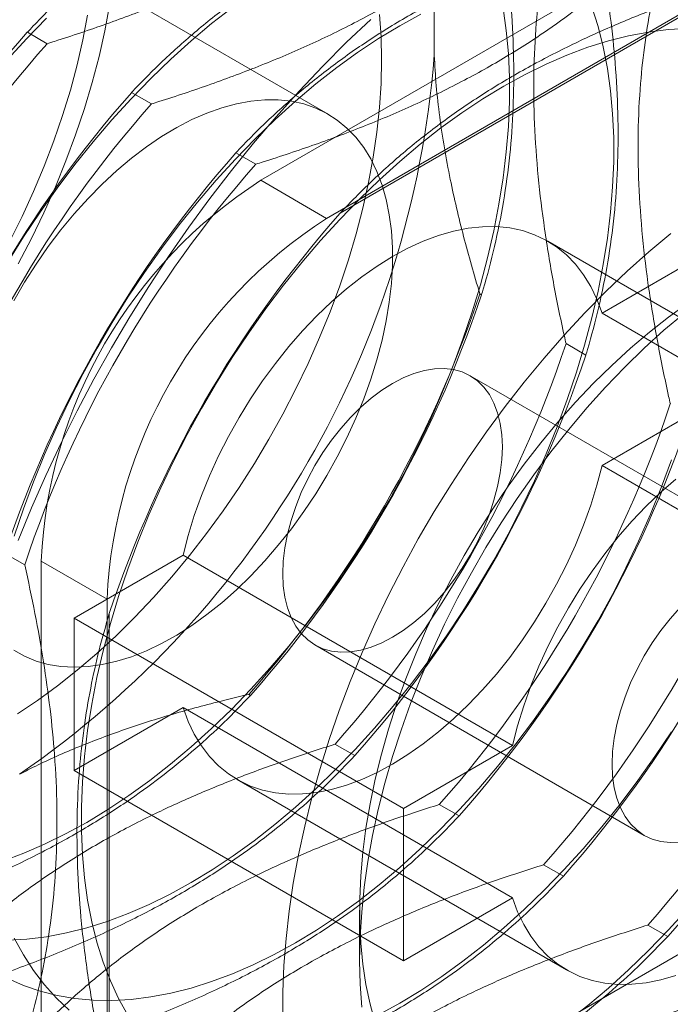
# Model space of a CAD drawing. Units: millimetres. Extents: x 63 to 4316, y 73 to 3108.
# Drawn here: x 3455 to 3465, y 1967 to 1982 of the extents above; entities that cross this region are included whole.
import ezdxf

# ---------------------------------------------------------------- set-up
doc = ezdxf.new("R2010")
doc.units = ezdxf.units.MM
doc.header["$LTSCALE"] = 2

msp = doc.modelspace()

# ---------------------------------------------------------------- linework, layer by layer
at = {"color": 7, "linetype": 'Continuous', "lineweight": 18}
for p, q in [((3459.346, 1980.557), (3452.717, 1984.384)), ((3464.957, 1983.388), (3458.328, 1979.561)), ((3465.951, 1982.814), (3459.322, 1978.987)), ((3459.528, 1979.067), (3465.746, 1982.657)), ((3460.946, 1982.227), (3460.946, 1981.446)), ((3454.805, 1981.794), (3455.103, 1981.621)), ((3456.379, 1980.885), (3456.678, 1980.712)), ((3457.953, 1979.976), (3458.252, 1979.803)), ((3459.322, 1978.987), (3458.328, 1979.561)), ((3467.632, 1975.774), (3462.66, 1978.644)), ((3465.123, 1978.507), (3463.479, 1977.558)), ((3461.66, 1977.834), (3461.634, 1977.849)), ((3463.479, 1977.558), (3468.45, 1974.688)), ((3463.234, 1976.925), (3462.935, 1977.098)), ((3466.46, 1973.744), (3461.488, 1976.614)), ((3463.479, 1975.261), (3465.123, 1976.211)), ((3463.479, 1975.261), (3468.45, 1972.391)), ((3454.765, 1973.764), (3454.467, 1973.936)), ((3455.013, 1973.82), (3455.013, 1966.165)), ((3455.013, 1973.82), (3456.008, 1973.246)), ((3457.155, 1973.907), (3455.511, 1972.958)), ((3457.155, 1973.907), (3462.127, 1971.037)), ((3456.008, 1973.246), (3456.008, 1965.591)), ((3455.511, 1972.958), (3460.482, 1970.088)), ((3455.511, 1972.958), (3455.511, 1970.662)), ((3456.041, 1965.847), (3456.041, 1973.028)), ((3459.145, 1972.555), (3464.117, 1969.684)), ((3458.147, 1971.81), (3458.173, 1971.795)), ((3455.511, 1970.662), (3457.155, 1971.611)), ((3457.155, 1971.611), (3462.127, 1968.741)), ((3459.448, 1971.059), (3459.747, 1970.886)), ((3460.482, 1970.088), (3462.127, 1971.037)), ((3455.511, 1970.662), (3460.482, 1967.791)), ((3457.973, 1970.525), (3462.945, 1967.655)), ((3461.023, 1970.15), (3461.322, 1969.977)), ((3460.482, 1967.791), (3460.482, 1970.088)), ((3462.597, 1969.241), (3462.896, 1969.068)), ((3462.127, 1968.741), (3460.482, 1967.791)), ((3459.82, 1968.557), (3459.82, 1967.792)), ((3464.172, 1968.332), (3464.471, 1968.159)), ((3458.328, 1964.251), (3464.957, 1968.077))]:
    msp.add_line(p, q, dxfattribs=at)
at = {"color": 7, "linetype": 'Continuous', "lineweight": 18, "flags": 128}
for points in [[(3457.899, 1982.168), (3457.586, 1981.924), (3457.276, 1981.663), (3456.969, 1981.387), (3456.668, 1981.095), (3456.372, 1980.79), (3456.082, 1980.472), (3455.798, 1980.141), (3455.523, 1979.798), (3455.256, 1979.444), (3454.997, 1979.081), (3454.749, 1978.708), (3454.51, 1978.327)], [(3456.045, 1982.199), (3455.974, 1981.815), (3455.887, 1981.427), (3455.784, 1981.036), (3455.667, 1980.642), (3455.534, 1980.248), (3455.388, 1979.854), (3455.228, 1979.461), (3455.054, 1979.071), (3454.867, 1978.684), (3454.668, 1978.302)], [(3455.701, 1969.88), (3456.02, 1970.073), (3456.337, 1970.283), (3456.653, 1970.511), (3456.966, 1970.756), (3457.276, 1971.017), (3457.582, 1971.293), (3457.884, 1971.584), (3458.18, 1971.89), (3458.47, 1972.208), (3458.753, 1972.539), (3459.029, 1972.882), (3459.296, 1973.236), (3459.554, 1973.599), (3459.803, 1973.972), (3460.042, 1974.353), (3460.27, 1974.741), (3460.486, 1975.135), (3460.69, 1975.534), (3460.883, 1975.938), (3461.062, 1976.345), (3461.228, 1976.755), (3461.38, 1977.165), (3461.518, 1977.576), (3461.642, 1977.986), (3461.75, 1978.394), (3461.844, 1978.799), (3461.923, 1979.2), (3461.986, 1979.597), (3462.033, 1979.988), (3462.065, 1980.372), (3462.081, 1980.748), (3462.081, 1981.115), (3462.065, 1981.473), (3462.033, 1981.82), (3461.986, 1982.156)], [(3457.276, 1968.971), (3457.594, 1969.164), (3457.911, 1969.374), (3458.227, 1969.602), (3458.54, 1969.847), (3458.85, 1970.108), (3459.157, 1970.384), (3459.458, 1970.675), (3459.755, 1970.981), (3460.045, 1971.299), (3460.328, 1971.63), (3460.603, 1971.973), (3460.871, 1972.327), (3461.129, 1972.69), (3461.378, 1973.063), (3461.616, 1973.444), (3461.844, 1973.832), (3462.06, 1974.226), (3462.265, 1974.626), (3462.457, 1975.029), (3462.636, 1975.436), (3462.802, 1975.846), (3462.954, 1976.256), (3463.092, 1976.667), (3463.216, 1977.077), (3463.325, 1977.485), (3463.419, 1977.89), (3463.497, 1978.292), (3463.56, 1978.688), (3463.608, 1979.079), (3463.639, 1979.463), (3463.655, 1979.839), (3463.655, 1980.206), (3463.639, 1980.564), (3463.608, 1980.911), (3463.56, 1981.247), (3463.497, 1981.571), (3463.419, 1981.882), (3463.325, 1982.179)], [(3455.093, 1982.004), (3454.797, 1981.699), (3454.507, 1981.381)], [(3455.714, 1982.051), (3455.643, 1981.677), (3455.556, 1981.3), (3455.454, 1980.92), (3455.337, 1980.538), (3455.205, 1980.156), (3455.059, 1979.774), (3454.9, 1979.394), (3454.727, 1979.016), (3454.541, 1978.643)], [(3460.743, 1982.065), (3460.425, 1981.891), (3460.107, 1981.698), (3459.789, 1981.487), (3459.474, 1981.26), (3459.16, 1981.015), (3458.85, 1980.754), (3458.544, 1980.478), (3458.242, 1980.187), (3457.946, 1979.881), (3457.656, 1979.563), (3457.373, 1979.232), (3457.097, 1978.889), (3456.83, 1978.535), (3456.572, 1978.172), (3456.323, 1977.799), (3456.084, 1977.418), (3455.857, 1977.03), (3455.64, 1976.636), (3455.436, 1976.236), (3455.244, 1975.833), (3455.064, 1975.426), (3454.898, 1975.016), (3454.746, 1974.606), (3454.608, 1974.195)], [(3459.989, 1981.988), (3459.623, 1981.642), (3459.263, 1981.281), (3458.909, 1980.907), (3458.561, 1980.52), (3458.22, 1980.12), (3457.886, 1979.709), (3457.561, 1979.287), (3457.244, 1978.854), (3456.937, 1978.412), (3456.639, 1977.96), (3456.351, 1977.501), (3456.074, 1977.035), (3455.809, 1976.562), (3455.555, 1976.083), (3455.313, 1975.6), (3455.084, 1975.112), (3454.867, 1974.621), (3454.664, 1974.128)], [(3460.119, 1982.059), (3460.143, 1981.723), (3460.151, 1981.377)], [(3464.768, 1981.851), (3464.478, 1981.834), (3464.182, 1981.797), (3463.88, 1981.74), (3463.574, 1981.663), (3463.264, 1981.566), (3462.95, 1981.449), (3462.634, 1981.312), (3462.317, 1981.156), (3461.999, 1980.982), (3461.681, 1980.789), (3461.364, 1980.579), (3461.048, 1980.351), (3460.735, 1980.106), (3460.425, 1979.845), (3460.118, 1979.569), (3459.817, 1979.278), (3459.52, 1978.972), (3459.23, 1978.654), (3458.947, 1978.323), (3458.672, 1977.98), (3458.404, 1977.626), (3458.146, 1977.263), (3457.897, 1976.89), (3457.659, 1976.509), (3457.431, 1976.121), (3457.215, 1975.727), (3457.01, 1975.327), (3456.818, 1974.924), (3456.639, 1974.517), (3456.473, 1974.107), (3456.321, 1973.697), (3456.183, 1973.286), (3456.059, 1972.876), (3455.95, 1972.468), (3455.856, 1972.063), (3455.778, 1971.661), (3455.715, 1971.265), (3455.667, 1970.874), (3455.636, 1970.49), (3455.62, 1970.114), (3455.62, 1969.747), (3455.636, 1969.389), (3455.667, 1969.042), (3455.715, 1968.706), (3455.778, 1968.382), (3455.856, 1968.071), (3455.95, 1967.774), (3456.059, 1967.492), (3456.183, 1967.225), (3456.321, 1966.973)], [(3460.151, 1981.377), (3460.143, 1981.022), (3460.119, 1980.659), (3460.08, 1980.288), (3460.024, 1979.911), (3459.953, 1979.529), (3459.867, 1979.143), (3459.766, 1978.754), (3459.65, 1978.363), (3459.519, 1977.971), (3459.374, 1977.579), (3459.215, 1977.189), (3459.043, 1976.801), (3458.858, 1976.416), (3458.661, 1976.035), (3458.452, 1975.66), (3458.232, 1975.292), (3458.001, 1974.93), (3457.76, 1974.578), (3457.51, 1974.235), (3457.251, 1973.902), (3456.984, 1973.581), (3456.71, 1973.272), (3456.429, 1972.975), (3456.143, 1972.693), (3455.852, 1972.425), (3455.556, 1972.173), (3455.258, 1971.937), (3454.957, 1971.717), (3454.654, 1971.515)], [(3454.599, 1977.746), (3454.762, 1978.025), (3454.936, 1978.297), (3455.119, 1978.561), (3455.312, 1978.815), (3455.513, 1979.057), (3455.721, 1979.288), (3455.934, 1979.505), (3456.153, 1979.708), (3456.377, 1979.895), (3456.603, 1980.067), (3456.831, 1980.221), (3457.059, 1980.358), (3457.288, 1980.476), (3457.515, 1980.575), (3457.74, 1980.655), (3457.961, 1980.715), (3458.178, 1980.755), (3458.389, 1980.775), (3458.593, 1980.774), (3458.79, 1980.753), (3458.978, 1980.712), (3459.157, 1980.65), (3459.326, 1980.569), (3459.483, 1980.468), (3459.629, 1980.349), (3459.762, 1980.211), (3459.882, 1980.055), (3459.988, 1979.883), (3460.081, 1979.694), (3460.158, 1979.49), (3460.22, 1979.272), (3460.267, 1979.04), (3460.299, 1978.797), (3460.315, 1978.542), (3460.315, 1978.278), (3460.299, 1978.005), (3460.267, 1977.725), (3460.22, 1977.44), (3460.158, 1977.15), (3460.081, 1976.856), (3459.988, 1976.561), (3459.882, 1976.266), (3459.762, 1975.972), (3459.629, 1975.68), (3459.483, 1975.392), (3459.326, 1975.109), (3459.157, 1974.833), (3458.978, 1974.565), (3458.79, 1974.307), (3458.593, 1974.058), (3458.389, 1973.822), (3458.178, 1973.598), (3457.961, 1973.387), (3457.74, 1973.192), (3457.515, 1973.013), (3457.288, 1972.85), (3457.059, 1972.704), (3456.831, 1972.576), (3456.603, 1972.468), (3456.377, 1972.378), (3456.153, 1972.308), (3455.934, 1972.258), (3455.721, 1972.228), (3455.513, 1972.219), (3455.312, 1972.23), (3455.119, 1972.261), (3454.936, 1972.312), (3454.762, 1972.384), (3454.599, 1972.475)], [(3463.479, 1977.558), (3463.401, 1977.767), (3463.308, 1977.96), (3463.2, 1978.137), (3463.078, 1978.295), (3462.943, 1978.436), (3462.794, 1978.558), (3462.633, 1978.659), (3462.461, 1978.741), (3462.278, 1978.802), (3462.085, 1978.843), (3461.884, 1978.862), (3461.674, 1978.86), (3461.459, 1978.837), (3461.237, 1978.793), (3461.011, 1978.728), (3460.781, 1978.642), (3460.55, 1978.537), (3460.317, 1978.412), (3460.084, 1978.268), (3459.852, 1978.106), (3459.622, 1977.926), (3459.396, 1977.73), (3459.175, 1977.519), (3458.959, 1977.292), (3458.75, 1977.053), (3458.548, 1976.801), (3458.356, 1976.538), (3458.173, 1976.266), (3458, 1975.985), (3457.84, 1975.698), (3457.691, 1975.404), (3457.555, 1975.107), (3457.433, 1974.807), (3457.325, 1974.506), (3457.233, 1974.206), (3457.155, 1973.907)], [(3464.518, 1978.761), (3464.187, 1978.484), (3463.86, 1978.191), (3463.537, 1977.884), (3463.22, 1977.562), (3462.908, 1977.227), (3462.603, 1976.879), (3462.305, 1976.519), (3462.016, 1976.148), (3461.734, 1975.767), (3461.462, 1975.375), (3461.2, 1974.975), (3460.947, 1974.568), (3460.706, 1974.153), (3460.476, 1973.732), (3460.258, 1973.306), (3460.052, 1972.875), (3459.859, 1972.442), (3459.679, 1972.006), (3459.513, 1971.568), (3459.361, 1971.13), (3459.223, 1970.692), (3459.099, 1970.256), (3458.991, 1969.822), (3458.897, 1969.391), (3458.819, 1968.965), (3458.756, 1968.543), (3458.709, 1968.128), (3458.677, 1967.72), (3458.661, 1967.319), (3458.661, 1966.927)], [(3464.775, 1977.706), (3464.484, 1977.496), (3464.195, 1977.271), (3463.909, 1977.029), (3463.626, 1976.771), (3463.349, 1976.5), (3463.078, 1976.214), (3462.812, 1975.916), (3462.554, 1975.605), (3462.304, 1975.283), (3462.062, 1974.951), (3461.83, 1974.609), (3461.607, 1974.26), (3461.396, 1973.902), (3461.195, 1973.539), (3461.006, 1973.17), (3460.83, 1972.797), (3460.666, 1972.421), (3460.516, 1972.043), (3460.379, 1971.664), (3460.257, 1971.285), (3460.149, 1970.907), (3460.056, 1970.532), (3459.978, 1970.16), (3459.916, 1969.793), (3459.869, 1969.431), (3459.837, 1969.075), (3459.822, 1968.728), (3459.822, 1968.389), (3459.837, 1968.059), (3459.869, 1967.74), (3459.916, 1967.433), (3459.978, 1967.137), (3460.056, 1966.855)], [(3459.851, 1967.093), (3459.827, 1967.438), (3459.82, 1967.792), (3459.827, 1968.155), (3459.851, 1968.526), (3459.89, 1968.905), (3459.945, 1969.289), (3460.015, 1969.68), (3460.101, 1970.074), (3460.201, 1970.471), (3460.316, 1970.871), (3460.446, 1971.272), (3460.59, 1971.673), (3460.748, 1972.073), (3460.919, 1972.471), (3461.102, 1972.867), (3461.299, 1973.258), (3461.507, 1973.644), (3461.727, 1974.025), (3461.957, 1974.398), (3462.198, 1974.764), (3462.448, 1975.121), (3462.708, 1975.468), (3462.976, 1975.805), (3463.251, 1976.13), (3463.533, 1976.443), (3463.822, 1976.742), (3464.116, 1977.028), (3464.414, 1977.299), (3464.717, 1977.555)], [(3461.974, 1975.541), (3461.966, 1975.724), (3461.942, 1975.896), (3461.903, 1976.055), (3461.848, 1976.201), (3461.778, 1976.33), (3461.695, 1976.443), (3461.598, 1976.538), (3461.489, 1976.614), (3461.368, 1976.671), (3461.237, 1976.707), (3461.098, 1976.723), (3460.951, 1976.719), (3460.798, 1976.694), (3460.64, 1976.648), (3460.479, 1976.583), (3460.317, 1976.498), (3460.154, 1976.395), (3459.993, 1976.275), (3459.836, 1976.138), (3459.683, 1975.986), (3459.535, 1975.821), (3459.396, 1975.644), (3459.265, 1975.457), (3459.145, 1975.261), (3459.036, 1975.059), (3458.939, 1974.852), (3458.855, 1974.643), (3458.786, 1974.433), (3458.731, 1974.224), (3458.691, 1974.019), (3458.667, 1973.82), (3458.659, 1973.628), (3458.667, 1973.445), (3458.691, 1973.273), (3458.731, 1973.113), (3458.786, 1972.968), (3458.855, 1972.839), (3458.939, 1972.726), (3459.036, 1972.631), (3459.145, 1972.555), (3459.265, 1972.498), (3459.396, 1972.462), (3459.535, 1972.446), (3459.683, 1972.45), (3459.836, 1972.475), (3459.993, 1972.521), (3460.154, 1972.586), (3460.317, 1972.671), (3460.479, 1972.774), (3460.64, 1972.894), (3460.798, 1973.031), (3460.951, 1973.182), (3461.098, 1973.348), (3461.237, 1973.525), (3461.368, 1973.712), (3461.489, 1973.908), (3461.598, 1974.11), (3461.695, 1974.317), (3461.778, 1974.526), (3461.848, 1974.736), (3461.903, 1974.944), (3461.942, 1975.149), (3461.966, 1975.349), (3461.974, 1975.541)], [(3458.85, 1968.062), (3459.168, 1968.255), (3459.486, 1968.466), (3459.801, 1968.694), (3460.115, 1968.938), (3460.425, 1969.199), (3460.731, 1969.475), (3461.033, 1969.767), (3461.329, 1970.072), (3461.619, 1970.39), (3461.902, 1970.721), (3462.178, 1971.064), (3462.445, 1971.418), (3462.703, 1971.781), (3462.952, 1972.154), (3463.191, 1972.535), (3463.418, 1972.923), (3463.635, 1973.317), (3463.839, 1973.717), (3464.031, 1974.121), (3464.211, 1974.528), (3464.377, 1974.937), (3464.529, 1975.347)], [(3457.155, 1971.611), (3457.233, 1971.402), (3457.325, 1971.209), (3457.433, 1971.032), (3457.555, 1970.873), (3457.691, 1970.733), (3457.84, 1970.611), (3458, 1970.509), (3458.173, 1970.428), (3458.356, 1970.367), (3458.548, 1970.326), (3458.75, 1970.307), (3458.959, 1970.309), (3459.175, 1970.332), (3459.396, 1970.376), (3459.622, 1970.441), (3459.852, 1970.526), (3460.084, 1970.632), (3460.317, 1970.757), (3460.55, 1970.901), (3460.781, 1971.063), (3461.011, 1971.243), (3461.237, 1971.439), (3461.459, 1971.65), (3461.674, 1971.877), (3461.884, 1972.116), (3462.085, 1972.368), (3462.278, 1972.631), (3462.461, 1972.903), (3462.633, 1973.184), (3462.794, 1973.471), (3462.943, 1973.764), (3463.078, 1974.062), (3463.2, 1974.361), (3463.308, 1974.662), (3463.401, 1974.963), (3463.479, 1975.261)], [(3462.127, 1971.037), (3462.204, 1971.336), (3462.297, 1971.636), (3462.405, 1971.937), (3462.527, 1972.237), (3462.663, 1972.534), (3462.811, 1972.827), (3462.972, 1973.115), (3463.145, 1973.396), (3463.328, 1973.668), (3463.52, 1973.931), (3463.722, 1974.183), (3463.931, 1974.422), (3464.147, 1974.648), (3464.368, 1974.86), (3464.594, 1975.056)], [(3464.654, 1969.58), (3464.507, 1969.575), (3464.368, 1969.591), (3464.237, 1969.628), (3464.117, 1969.684), (3464.007, 1969.761), (3463.911, 1969.856), (3463.827, 1969.968), (3463.757, 1970.098), (3463.703, 1970.243), (3463.663, 1970.403), (3463.639, 1970.575), (3463.631, 1970.758), (3463.639, 1970.95), (3463.663, 1971.149), (3463.703, 1971.354), (3463.757, 1971.563), (3463.827, 1971.773), (3463.911, 1971.982), (3464.007, 1972.189), (3464.117, 1972.391), (3464.237, 1972.587), (3464.368, 1972.774), (3464.507, 1972.951), (3464.654, 1973.116)], [(3460.425, 1967.153), (3460.743, 1967.346), (3461.06, 1967.557), (3461.376, 1967.785), (3461.689, 1968.029), (3461.999, 1968.29), (3462.306, 1968.566), (3462.607, 1968.858), (3462.903, 1969.163), (3463.193, 1969.481), (3463.477, 1969.812), (3463.752, 1970.155), (3464.019, 1970.509), (3464.278, 1970.872), (3464.526, 1971.245)], [(3454.437, 1969.296), (3454.75, 1969.413), (3455.066, 1969.55), (3455.383, 1969.706), (3455.701, 1969.88)], [(3454.507, 1968.102), (3454.797, 1968.119), (3455.093, 1968.156), (3455.395, 1968.213), (3455.701, 1968.29), (3456.011, 1968.387), (3456.325, 1968.504), (3456.641, 1968.641), (3456.958, 1968.797), (3457.276, 1968.971)], [(3464.594, 1967.571), (3464.368, 1967.506), (3464.147, 1967.462), (3463.931, 1967.439), (3463.722, 1967.437), (3463.52, 1967.456), (3463.328, 1967.496), (3463.145, 1967.558), (3462.972, 1967.639), (3462.811, 1967.741), (3462.663, 1967.863), (3462.527, 1968.003), (3462.405, 1968.162), (3462.297, 1968.339), (3462.204, 1968.532), (3462.127, 1968.741)], [(3461.999, 1966.244), (3462.317, 1966.437), (3462.634, 1966.648), (3462.95, 1966.876), (3463.264, 1967.12), (3463.574, 1967.381), (3463.88, 1967.658), (3464.182, 1967.949), (3464.478, 1968.254), (3464.768, 1968.572)], [(3454.51, 1967.524), (3454.749, 1967.418), (3454.997, 1967.333), (3455.256, 1967.267), (3455.523, 1967.222), (3455.798, 1967.198), (3456.082, 1967.194), (3456.372, 1967.21), (3456.668, 1967.247), (3456.969, 1967.304), (3457.276, 1967.381), (3457.586, 1967.478), (3457.899, 1967.595), (3458.215, 1967.732), (3458.532, 1967.888), (3458.85, 1968.062)], [(3454.608, 1968.134), (3454.746, 1967.882), (3454.898, 1967.647), (3455.064, 1967.43), (3455.244, 1967.23), (3455.436, 1967.048)], [(3460.107, 1966.979), (3460.425, 1967.153)]]:
    msp.add_lwpolyline(points, dxfattribs=at)
at = {"color": 7, "linetype": 'Continuous', "lineweight": 18}
for centre, radius, start, end in [((3464.376, 1979.894), 3.677, 26.8013, 93.1879), ((3464.675, 1979.721), 3.677, 26.8013, 93.1879), ((3467.855, 1970.233), 17.435, 138.4636, 161.5364), ((3468.154, 1970.06), 17.435, 138.4636, 161.5364), ((3446.449, 1982.59), 14.542, 304.513, 355.487), ((3469.43, 1969.324), 17.435, 138.4636, 161.5364), ((3469.728, 1969.151), 17.435, 138.4636, 161.5364), ((3471.004, 1968.415), 17.435, 138.4636, 161.5364), ((3471.303, 1968.242), 17.435, 138.4636, 161.5364), ((3462.21, 1973.492), 7.204, 122.6055, 177.3945), ((3472.578, 1967.506), 17.435, 138.4636, 161.5364), ((3463.204, 1972.918), 7.204, 122.6055, 177.3945), ((3445.096, 1983.371), 17.435, 318.4636, 341.5364), ((3445.122, 1983.356), 17.435, 318.4636, 341.5364), ((3446.398, 1982.62), 17.435, 318.4636, 341.5364), ((3446.697, 1982.447), 17.435, 318.4636, 341.5364), ((3447.972, 1981.711), 17.435, 318.4636, 341.5364), ((3448.271, 1981.538), 17.435, 318.4636, 341.5364), ((3449.547, 1980.802), 17.435, 318.4636, 341.5364), ((3449.845, 1980.629), 17.435, 318.4636, 341.5364), ((3451.121, 1979.893), 17.435, 318.4636, 341.5364), ((3451.42, 1979.72), 17.435, 318.4636, 341.5364), ((3454.6, 1970.232), 3.677, 206.8013, 273.1879), ((3454.899, 1970.059), 3.677, 206.8013, 273.1879), ((3456.174, 1969.323), 3.677, 206.8013, 273.1879), ((3456.473, 1969.15), 3.677, 206.8013, 273.1879)]:
    msp.add_arc(centre, radius, start, end, dxfattribs=at)
for points, knots in [([(3461.023, 1985.383), (3460.786, 1985.308), (3460.313, 1985.156), (3459.624, 1984.905), (3458.954, 1984.635), (3458.287, 1984.332), (3457.632, 1983.994), (3456.998, 1983.619), (3456.402, 1983.216), (3455.846, 1982.785), (3455.331, 1982.33), (3454.994, 1981.996), (3454.825, 1981.815), (3454.805, 1981.794)], [0, 0, 0, 0, 0.09088, 0.181753, 0.27351, 0.36526, 0.46669, 0.568237, 0.669671, 0.774996, 0.880433, 0.985805, 1, 1, 1, 1]), ([(3455.103, 1981.621), (3455.141, 1981.633), (3455.444, 1981.728), (3456.004, 1981.915), (3456.766, 1982.201), (3457.507, 1982.515), (3458.217, 1982.862), (3458.892, 1983.239), (3459.492, 1983.625), (3460.02, 1984.013), (3460.487, 1984.398), (3460.924, 1984.797), (3461.189, 1985.073), (3461.322, 1985.211)], [0, 0, 0, 0, 0.014195, 0.115851, 0.217565, 0.31918, 0.424327, 0.529598, 0.634739, 0.725563, 0.816393, 0.908193, 1, 1, 1, 1]), ([(3461.66, 1985.015), (3461.712, 1984.772), (3461.818, 1984.287), (3461.945, 1983.564), (3462.046, 1982.849), (3462.117, 1982.12), (3462.151, 1981.384), (3462.144, 1980.648), (3462.093, 1979.929), (3461.998, 1979.233), (3461.861, 1978.559), (3461.74, 1978.1), (3461.668, 1977.863), (3461.66, 1977.834)], [0, 0, 0, 0, 0.09088, 0.181753, 0.27351, 0.36526, 0.46669, 0.568237, 0.669671, 0.774996, 0.880433, 0.985805, 1, 1, 1, 1]), ([(3462.597, 1984.474), (3462.361, 1984.399), (3461.887, 1984.247), (3461.198, 1983.996), (3460.528, 1983.726), (3459.861, 1983.423), (3459.207, 1983.085), (3458.573, 1982.71), (3457.976, 1982.307), (3457.421, 1981.876), (3456.905, 1981.421), (3456.569, 1981.087), (3456.399, 1980.906), (3456.379, 1980.885)], [0, 0, 0, 0, 0.09088, 0.181753, 0.27351, 0.36526, 0.46669, 0.568237, 0.669671, 0.774996, 0.880433, 0.985805, 1, 1, 1, 1]), ([(3456.678, 1980.712), (3456.715, 1980.724), (3457.018, 1980.819), (3457.579, 1981.006), (3458.341, 1981.292), (3459.081, 1981.606), (3459.791, 1981.953), (3460.467, 1982.33), (3461.066, 1982.716), (3461.594, 1983.104), (3462.062, 1983.489), (3462.498, 1983.888), (3462.763, 1984.164), (3462.896, 1984.302)], [0, 0, 0, 0, 0.014195, 0.115851, 0.217565, 0.31918, 0.424327, 0.529598, 0.634739, 0.725563, 0.816393, 0.908193, 1, 1, 1, 1]), ([(3462.935, 1977.098), (3462.927, 1977.136), (3462.857, 1977.446), (3462.739, 1978.025), (3462.606, 1978.828), (3462.508, 1979.627), (3462.453, 1980.415), (3462.442, 1981.189), (3462.477, 1981.901), (3462.548, 1982.552), (3462.648, 1983.149), (3462.776, 1983.727), (3462.882, 1984.095), (3462.935, 1984.279)], [0, 0, 0, 0, 0.014195, 0.115851, 0.217565, 0.31918, 0.424327, 0.529598, 0.634739, 0.725563, 0.816393, 0.908193, 1, 1, 1, 1]), ([(3463.234, 1984.106), (3463.287, 1983.863), (3463.392, 1983.378), (3463.519, 1982.655), (3463.62, 1981.94), (3463.692, 1981.211), (3463.726, 1980.475), (3463.718, 1979.739), (3463.668, 1979.02), (3463.572, 1978.324), (3463.436, 1977.65), (3463.314, 1977.191), (3463.243, 1976.954), (3463.234, 1976.925)], [0, 0, 0, 0, 0.09088, 0.181753, 0.27351, 0.36526, 0.46669, 0.568237, 0.669671, 0.774996, 0.880433, 0.985805, 1, 1, 1, 1]), ([(3464.172, 1983.566), (3463.935, 1983.49), (3463.462, 1983.338), (3462.772, 1983.087), (3462.103, 1982.817), (3461.435, 1982.514), (3460.781, 1982.176), (3460.147, 1981.801), (3459.551, 1981.398), (3458.995, 1980.967), (3458.48, 1980.513), (3458.143, 1980.178), (3457.973, 1979.997), (3457.953, 1979.976)], [0, 0, 0, 0, 0.09088, 0.181753, 0.27351, 0.36526, 0.46669, 0.568237, 0.669671, 0.774996, 0.880433, 0.985805, 1, 1, 1, 1]), ([(3458.252, 1979.803), (3458.289, 1979.815), (3458.592, 1979.91), (3459.153, 1980.097), (3459.915, 1980.383), (3460.655, 1980.698), (3461.366, 1981.044), (3462.041, 1981.422), (3462.641, 1981.807), (3463.169, 1982.195), (3463.636, 1982.58), (3464.072, 1982.979), (3464.338, 1983.255), (3464.471, 1983.393)], [0, 0, 0, 0, 0.014195, 0.115851, 0.217565, 0.31918, 0.424327, 0.529598, 0.634739, 0.725563, 0.816393, 0.908193, 1, 1, 1, 1]), ([(3464.51, 1976.189), (3464.501, 1976.227), (3464.432, 1976.537), (3464.314, 1977.117), (3464.18, 1977.919), (3464.083, 1978.718), (3464.027, 1979.506), (3464.017, 1980.28), (3464.051, 1980.992), (3464.123, 1981.643), (3464.223, 1982.24), (3464.35, 1982.818), (3464.456, 1983.186), (3464.51, 1983.37)], [0, 0, 0, 0, 0.014195, 0.115851, 0.217565, 0.31918, 0.424327, 0.529598, 0.634739, 0.725563, 0.816393, 0.908193, 1, 1, 1, 1]), ([(3465.746, 1982.657), (3465.509, 1982.581), (3465.036, 1982.429), (3464.347, 1982.178), (3463.677, 1981.908), (3463.01, 1981.605), (3462.355, 1981.267), (3461.722, 1980.893), (3461.125, 1980.489), (3460.57, 1980.059), (3460.054, 1979.604), (3459.718, 1979.269), (3459.548, 1979.088), (3459.528, 1979.067)], [0, 0, 0, 0, 0.09088, 0.181753, 0.27351, 0.36526, 0.46669, 0.568237, 0.669671, 0.774996, 0.880433, 0.985805, 1, 1, 1, 1]), ([(3461.634, 1977.849), (3461.549, 1978.138), (3461.38, 1978.716), (3461.21, 1979.45), (3461.096, 1980.051), (3461.025, 1980.523), (3460.972, 1980.99), (3460.955, 1981.294), (3460.946, 1981.446)], [0, 0, 0, 0, 0.234335, 0.46977, 0.601609, 0.733442, 0.866723, 1, 1, 1, 1]), ([(3454.765, 1966.583), (3454.774, 1966.611), (3454.843, 1966.841), (3454.961, 1967.285), (3455.095, 1967.933), (3455.192, 1968.619), (3455.248, 1969.343), (3455.258, 1970.105), (3455.224, 1970.857), (3455.152, 1971.591), (3455.052, 1972.303), (3454.925, 1973.028), (3454.819, 1973.519), (3454.765, 1973.764)], [0, 0, 0, 0, 0.014195, 0.115851, 0.217565, 0.31918, 0.424327, 0.529598, 0.634739, 0.725563, 0.816393, 0.908193, 1, 1, 1, 1]), ([(3456.041, 1973.028), (3455.988, 1972.846), (3455.883, 1972.481), (3455.756, 1971.906), (3455.655, 1971.307), (3455.583, 1970.66), (3455.549, 1969.964), (3455.557, 1969.219), (3455.608, 1968.442), (3455.703, 1967.635), (3455.839, 1966.804), (3455.961, 1966.205), (3456.032, 1965.885), (3456.041, 1965.847)], [0, 0, 0, 0, 0.09088, 0.181753, 0.27351, 0.36526, 0.46669, 0.568237, 0.669671, 0.774996, 0.880433, 0.985805, 1, 1, 1, 1]), ([(3458.173, 1971.795), (3458.042, 1971.658), (3457.779, 1971.385), (3457.344, 1970.987), (3456.876, 1970.601), (3456.352, 1970.215), (3455.766, 1969.838), (3455.117, 1969.472), (3454.419, 1969.127), (3453.672, 1968.807), (3452.884, 1968.509), (3452.305, 1968.315), (3451.992, 1968.217), (3451.955, 1968.205)], [0, 0, 0, 0, 0.09088, 0.181753, 0.27351, 0.36526, 0.46669, 0.568237, 0.669671, 0.774996, 0.880433, 0.985805, 1, 1, 1, 1]), ([(3454.689, 1970.607), (3454.743, 1970.635), (3455.002, 1970.768), (3455.49, 1970.989), (3456.179, 1971.254), (3456.907, 1971.489), (3457.568, 1971.672), (3457.987, 1971.772), (3458.147, 1971.81)], [0, 0, 0, 0, 0.053755, 0.255936, 0.458151, 0.665104, 0.8721, 1, 1, 1, 1]), ([(3453.23, 1967.469), (3453.25, 1967.49), (3453.415, 1967.665), (3453.74, 1967.989), (3454.235, 1968.429), (3454.779, 1968.856), (3455.379, 1969.266), (3456.033, 1969.656), (3456.701, 1970.002), (3457.373, 1970.307), (3458.04, 1970.577), (3458.731, 1970.829), (3459.209, 1970.982), (3459.448, 1971.059)], [0, 0, 0, 0, 0.014195, 0.115851, 0.217565, 0.31918, 0.424327, 0.529598, 0.634739, 0.725563, 0.816393, 0.908193, 1, 1, 1, 1]), ([(3459.747, 1970.886), (3459.616, 1970.75), (3459.353, 1970.476), (3458.919, 1970.078), (3458.45, 1969.692), (3457.926, 1969.307), (3457.34, 1968.929), (3456.691, 1968.563), (3455.993, 1968.218), (3455.247, 1967.898), (3454.459, 1967.6), (3453.879, 1967.406), (3453.566, 1967.308), (3453.529, 1967.296)], [0, 0, 0, 0, 0.09088, 0.181753, 0.27351, 0.36526, 0.46669, 0.568237, 0.669671, 0.774996, 0.880433, 0.985805, 1, 1, 1, 1]), ([(3454.805, 1966.56), (3454.825, 1966.581), (3454.989, 1966.756), (3455.314, 1967.08), (3455.809, 1967.52), (3456.354, 1967.947), (3456.953, 1968.358), (3457.608, 1968.747), (3458.276, 1969.093), (3458.947, 1969.398), (3459.614, 1969.668), (3460.306, 1969.92), (3460.784, 1970.073), (3461.023, 1970.15)], [0, 0, 0, 0, 0.014195, 0.115851, 0.217565, 0.31918, 0.424327, 0.529598, 0.634739, 0.725563, 0.816393, 0.908193, 1, 1, 1, 1]), ([(3461.322, 1969.977), (3461.19, 1969.841), (3460.928, 1969.567), (3460.493, 1969.17), (3460.025, 1968.783), (3459.5, 1968.398), (3458.915, 1968.02), (3458.266, 1967.654), (3457.567, 1967.31), (3456.821, 1966.989), (3456.033, 1966.691), (3455.453, 1966.497), (3455.141, 1966.399), (3455.103, 1966.387)], [0, 0, 0, 0, 0.09088, 0.181753, 0.27351, 0.36526, 0.46669, 0.568237, 0.669671, 0.774996, 0.880433, 0.985805, 1, 1, 1, 1]), ([(3456.379, 1965.651), (3456.399, 1965.673), (3456.564, 1965.848), (3456.889, 1966.171), (3457.383, 1966.611), (3457.928, 1967.038), (3458.528, 1967.449), (3459.182, 1967.838), (3459.85, 1968.184), (3460.522, 1968.489), (3461.189, 1968.759), (3461.88, 1969.011), (3462.358, 1969.164), (3462.597, 1969.241)], [0, 0, 0, 0, 0.014195, 0.115851, 0.217565, 0.31918, 0.424327, 0.529598, 0.634739, 0.725563, 0.816393, 0.908193, 1, 1, 1, 1]), ([(3462.896, 1969.068), (3462.765, 1968.932), (3462.502, 1968.659), (3462.068, 1968.261), (3461.599, 1967.874), (3461.075, 1967.489), (3460.489, 1967.111), (3459.84, 1966.745), (3459.142, 1966.401), (3458.396, 1966.08), (3457.607, 1965.783), (3457.028, 1965.588), (3456.715, 1965.49), (3456.678, 1965.479)], [0, 0, 0, 0, 0.09088, 0.181753, 0.27351, 0.36526, 0.46669, 0.568237, 0.669671, 0.774996, 0.880433, 0.985805, 1, 1, 1, 1]), ([(3457.953, 1964.742), (3457.973, 1964.764), (3458.138, 1964.939), (3458.463, 1965.262), (3458.958, 1965.702), (3459.502, 1966.13), (3460.102, 1966.54), (3460.757, 1966.929), (3461.425, 1967.276), (3462.096, 1967.58), (3462.763, 1967.85), (3463.455, 1968.102), (3463.933, 1968.255), (3464.172, 1968.332)], [0, 0, 0, 0, 0.014195, 0.115851, 0.217565, 0.31918, 0.424327, 0.529598, 0.634739, 0.725563, 0.816393, 0.908193, 1, 1, 1, 1]), ([(3464.471, 1968.159), (3464.339, 1968.023), (3464.076, 1967.75), (3463.642, 1967.352), (3463.174, 1966.965), (3462.649, 1966.58), (3462.064, 1966.202), (3461.415, 1965.836), (3460.716, 1965.492), (3459.97, 1965.171), (3459.182, 1964.874), (3458.602, 1964.679), (3458.289, 1964.581), (3458.252, 1964.57)], [0, 0, 0, 0, 0.09088, 0.181753, 0.27351, 0.36526, 0.46669, 0.568237, 0.669671, 0.774996, 0.880433, 0.985805, 1, 1, 1, 1]), ([(3459.528, 1963.833), (3459.548, 1963.855), (3459.712, 1964.03), (3460.037, 1964.353), (3460.532, 1964.793), (3461.077, 1965.221), (3461.677, 1965.631), (3462.331, 1966.021), (3462.999, 1966.367), (3463.671, 1966.672), (3464.338, 1966.941), (3465.029, 1967.193), (3465.507, 1967.346), (3465.746, 1967.423)], [0, 0, 0, 0, 0.014195, 0.115851, 0.217565, 0.31918, 0.424327, 0.529598, 0.634739, 0.725563, 0.816393, 0.908193, 1, 1, 1, 1])]:
    msp.add_open_spline(points, degree=3, knots=knots, dxfattribs=at)

doc.saveas('drawing.dxf')
